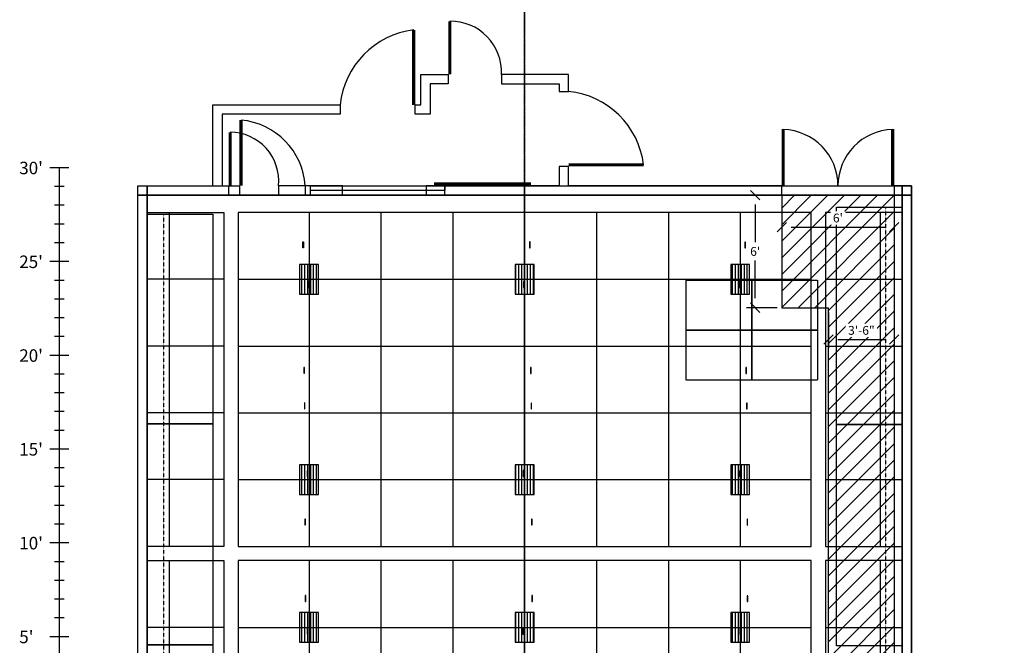
# Model space of a CAD drawing. Units: inches. Extents: x -323 to 307, y -526 to 455.
# Drawn here: x -323 to 307, y 54 to 455 of the extents above; entities that cross this region are included whole.
import ezdxf

# ---------------------------------------------------------------- set-up
doc = ezdxf.new("R2010")
doc.units = ezdxf.units.IN
doc.header["$MEASUREMENT"] = 0
for name, pattern in [('CENTER', [2, 1.25, -0.25, 0.25, -0.25]), ('DASHED2', [0.375, 0.25, -0.125]), ('HIDDEN', [0.375, 0.25, -0.125])]:
    doc.linetypes.add(name, pattern=pattern)
doc.layers.get('0').update_dxf_attribs({"color": 1})
for name, color, linetype in [('0 echelle coupe', 5, 'Continuous'), ('0 echelle plantation', 5, 'Continuous'), ('C000 pt0', 249, 'CENTER'), ('C010 coupe', 4, 'Continuous'), ('C020 mur ouest', 220, 'Continuous'), ('C021 struct.mur ouest', 221, 'Continuous'), ('C030 mur est', 220, 'Continuous'), ('C031 struct.mur est', 221, 'Continuous'), ('C105 moteurs', 40, 'Continuous'), ('C110 points ancrage', 30, 'Continuous'), ('F020 mur nord', 220, 'Continuous'), ('F021 struct.mur nord', 221, 'Continuous'), ('F022 dash', 40, 'DASHED2'), ('P000 pt0', 249, 'CENTER'), ('P010 trappes', 50, 'DASHED2'), ('P020 niveau 0', 2, 'Continuous'), ('P021 portes', 2, 'Continuous'), ('P030 niveau balcon', 141, 'Continuous'), ('P031 portes', 141, 'Continuous'), ('P032 fenetre régie', 145, 'Continuous'), ('P033 balcons repliés', 141, 'HIDDEN'), ('P100 grid', 30, 'Continuous'), ('P105 moteurs', 40, 'Continuous'), ('P110 points ancrage', 30, 'Continuous'), ('P207 sieges', 92, 'Continuous'), ("P207 sortie d'urgence", 1, 'CENTER')]:
    doc.layers.add(name, color=color, linetype=linetype)
doc.styles.add('cotation', font='romant.shx', dxfattribs={"width": 0.5})
doc.styles.add('échelle', font='ROMANS9.SHX', dxfattribs={"height": 8})
doc.dimstyles.new('MS48', dxfattribs={"dimscale": 48, "dimtxt": 0.1175, "dimasz": 0.125, "dimexe": 0.1175, "dimexo": 0.0625, "dimgap": 0.0625, "dimtad": 1, "dimtoh": 1, "dimzin": 2, "dimdsep": 46, "dimlunit": 4, "dimtxsty": 'cotation', "dimblk": 'Z _Oblique', "dimcen": 0.09, "dimclrd": 256, "dimclre": 256, "dimclrt": 256, "dimadec": 0, "dimazin": 0, "dimtfac": 1, "dimtofl": 0, "dimtmove": 0, "dimatfit": 3, "dimfxl": 1, "dimfrac": 2, "dimtolj": 1, "dimtzin": 0, "dimlwd": -1, "dimlwe": -1, "dimarcsym": 0})

# ---------------------------------------------------------------- blocks, each defined once
blk = doc.blocks.new('section grid')
for points in [[(-483, 213.75), (-434.01, 213.75), (-434.01, 0), (-483, 0)], [(-469.07, 213.75), (-469.07, 0)], [(-379.48, 213.75), (-379.48, 0)], [(-333.5, 213.75), (-333.5, 0)], [(-287.5, 213.75), (-287.5, 0)], [(-241.5, 213.75), (-241.5, 0)], [(-195.5, 213.75), (-195.5, 0)], [(-149.5, 213.75), (-149.5, 0)], [(-103.5, 213.75), (-103.5, 0)], [(0, 213.75), (-48.95, 213.75), (-48.95, 0), (0, 0)], [(-13.91, 213.75), (-13.91, 0)], [(-434.01, 171), (-483, 171)], [(-424.78, 171), (-58.18, 171)], [(-48.95, 171), (0, 171)], [(-434.01, 128.25), (-483, 128.25)], [(-424.78, 128.25), (-58.18, 128.25)], [(-48.95, 128.25), (0, 128.25)], [(-434.01, 85.5), (-483, 85.5)], [(-424.78, 85.5), (-58.18, 85.5)], [(-48.95, 85.5), (0, 85.5)], [(-434.01, 42.75), (-483, 42.75)], [(-424.78, 42.75), (-58.18, 42.75)], [(-48.95, 42.75), (0, 42.75)]]:
    blk.add_lwpolyline(points)
at = {"extrusion": (1, 0, 0)}
for points, elevation in [([(213.75, 34), (213.75, 0)], -434.01), ([(213.75, 0), (213.75, 10)], -424.78), ([(213.75, 0), (213.75, 10)], -379.48), ([(213.75, 0), (213.75, 10)], -333.5), ([(213.75, 0), (213.75, 10)], -287.5), ([(213.75, 10), (213.75, 0)], -241.5), ([(213.75, 0), (213.75, 10)], -195.5), ([(213.75, 0), (213.75, 10)], -149.5), ([(213.75, 0), (213.75, 10)], -103.5), ([(213.75, 0), (213.75, 10)], -58.18), ([(213.75, 34), (213.75, 0)], -48.95), ([(171, 34), (171, 0)], -434.01), ([(171, 0), (171, 10)], -424.78), ([(171, 0), (171, 10)], -379.48), ([(171, 10), (171, 0)], -241.5), ([(171, 0), (171, 10)], -103.5), ([(171, 0), (171, 10)], -58.18), ([(171, 34), (171, 0)], -48.95), ([(128.25, 34), (128.25, 0)], -434.01), ([(128.25, 0), (128.25, 10)], -424.78), ([(128.25, 0), (128.25, 10)], -379.48), ([(128.25, 10), (128.25, 0)], -241.5), ([(128.25, 0), (128.25, 10)], -103.5), ([(128.25, 0), (128.25, 10)], -58.18), ([(128.25, 34), (128.25, 0)], -48.95), ([(85.5, 34), (85.5, 0)], -434.01), ([(85.5, 0), (85.5, 10)], -424.78), ([(85.5, 0), (85.5, 10)], -379.48), ([(85.5, 10), (85.5, 0)], -241.5), ([(85.5, 0), (85.5, 10)], -103.5), ([(85.5, 0), (85.5, 10)], -58.18), ([(85.5, 34), (85.5, 0)], -48.95), ([(42.75, 34), (42.75, 0)], -434.01), ([(42.75, 0), (42.75, 10)], -424.78), ([(42.75, 0), (42.75, 10)], -379.48), ([(42.75, 10), (42.75, 0)], -241.5), ([(42.75, 0), (42.75, 10)], -103.5), ([(42.75, 0), (42.75, 10)], -58.18), ([(42.75, 34), (42.75, 0)], -48.95), ([(0, 34), (0, 0)], -434.01), ([(0, 34), (0, 0)], -434.01), ([(0, 0), (0, 10)], -424.78), ([(0, 0), (0, 10)], -424.78), ([(0, 0), (0, 10)], -379.48), ([(0, 0), (0, 10)], -379.48), ([(0, 0), (0, 10)], -287.5), ([(0, 10), (0, 0)], -241.5), ([(0, 10), (0, 0)], -241.5), ([(0, 0), (0, 10)], -195.5), ([(0, 0), (0, 10)], -149.5), ([(0, 0), (0, 10)], -149.5), ([(0, 0), (0, 10)], -103.5), ([(0, 0), (0, 10)], -58.18), ([(0, 0), (0, 10)], -58.18), ([(0, 34), (0, 0)], -48.95), ([(0, 34), (0, 0)], -48.95), ([(0, 0), (0, 10)], -333.5), ([(0, 0), (0, 10)], -333.5), ([(0, 0), (0, 10)], -287.5), ([(0, 0), (0, 10)], -195.5), ([(0, 0), (0, 10)], -103.5)]:
    blk.add_lwpolyline(points, dxfattribs=dict(at, elevation=elevation))
blk.add_lwpolyline([(-58.18, 0), (-58.18, 213.75), (-424.78, 213.75), (-424.78, 0)], close=True)
at = {"elevation": 10}
blk.add_lwpolyline([(-58.18, 0), (-58.18, 213.75), (-424.78, 213.75), (-424.78, 0)], close=True, dxfattribs=at)
for points in [[(-379.48, 213.75), (-379.48, 0)], [(-241.5, 213.75), (-241.5, 0)], [(-103.5, 213.75), (-103.5, 0)], [(-424.78, 171), (-58.18, 171)], [(-424.78, 42.75), (-58.18, 42.75)]]:
    blk.add_lwpolyline(points, dxfattribs=at)
blk = doc.blocks.new('moteur')
h = blk.add_hatch()
h.set_pattern_fill('LINE', color=256, scale=15, style=0)
h.set_pattern_definition([(0, (-138, 285.0178), (0, 1.875), [])])
h.paths.add_polyline_path([(9.5, 6), (-9.5, 6), (-9.5, -6), (9.5, -6)])
at = {"elevation": 10}
blk.add_lwpolyline([(9.5, 6), (-9.5, 6), (-9.5, -6), (9.5, -6)], close=True, dxfattribs=at)
blk = doc.blocks.new('echelles coupe')
for p, q in [((-487.78, 240), (-499.78, 240)), ((-493.78, 0), (-493.78, 240)), ((-490.78, 228), (-496.78, 228)), ((-490.78, 216), (-496.78, 216)), ((-490.78, 204), (-496.78, 204)), ((-490.78, 192), (-496.78, 192)), ((-487.78, 180), (-499.78, 180)), ((-490.78, 168), (-496.78, 168)), ((-490.78, 156), (-496.78, 156)), ((-490.78, 144), (-496.78, 144)), ((-490.78, 132), (-496.78, 132)), ((-487.78, 120), (-499.78, 120)), ((-490.78, 108), (-496.78, 108)), ((-490.78, 96), (-496.78, 96)), ((-490.78, 84), (-496.78, 84)), ((-490.78, 72), (-496.78, 72)), ((-487.78, 60), (-499.78, 60)), ((-490.78, 48), (-496.78, 48)), ((-490.78, 36), (-496.78, 36)), ((-490.78, 24), (-496.78, 24)), ((-490.78, 12), (-496.78, 12)), ((-487.78, 0), (-499.78, 0)), ((-420, -35.86), (-420, -47.86)), ((-360, -35.86), (-360, -47.86)), ((-300, -35.86), (-300, -47.86)), ((-240, -35.86), (-240, -47.86)), ((-180, -35.86), (-180, -47.86)), ((-120, -35.86), (-120, -47.86)), ((-60, -35.86), (-60, -47.86)), ((0, -35.86), (0, -47.86)), ((60, -35.86), (60, -47.86)), ((120, -35.86), (120, -47.86)), ((180, -35.86), (180, -47.86)), ((240, -35.86), (240, -47.86)), ((300, -35.86), (300, -47.86)), ((360, -35.86), (360, -47.86)), ((360, -41.86), (-420, -41.86)), ((-408, -38.86), (-408, -44.86)), ((-396, -38.86), (-396, -44.86)), ((-384, -38.86), (-384, -44.86)), ((-372, -38.86), (-372, -44.86)), ((-348, -38.86), (-348, -44.86)), ((-336, -38.86), (-336, -44.86)), ((-324, -38.86), (-324, -44.86)), ((-312, -38.86), (-312, -44.86)), ((-288, -38.86), (-288, -44.86)), ((-276, -38.86), (-276, -44.86)), ((-264, -38.86), (-264, -44.86)), ((-252, -38.86), (-252, -44.86)), ((-228, -38.86), (-228, -44.86)), ((-216, -38.86), (-216, -44.86)), ((-204, -38.86), (-204, -44.86)), ((-192, -38.86), (-192, -44.86)), ((-168, -38.86), (-168, -44.86)), ((-156, -38.86), (-156, -44.86)), ((-144, -38.86), (-144, -44.86)), ((-132, -38.86), (-132, -44.86)), ((-108, -38.86), (-108, -44.86)), ((-96, -38.86), (-96, -44.86)), ((-84, -38.86), (-84, -44.86)), ((-72, -38.86), (-72, -44.86)), ((-48, -38.86), (-48, -44.86)), ((-36, -38.86), (-36, -44.86)), ((-24, -38.86), (-24, -44.86)), ((-12, -38.86), (-12, -44.86)), ((12, -38.86), (12, -44.86)), ((24, -38.86), (24, -44.86)), ((36, -38.86), (36, -44.86)), ((48, -38.86), (48, -44.86)), ((72, -38.86), (72, -44.86)), ((84, -38.86), (84, -44.86)), ((96, -38.86), (96, -44.86)), ((108, -38.86), (108, -44.86)), ((132, -38.86), (132, -44.86)), ((144, -38.86), (144, -44.86)), ((156, -38.86), (156, -44.86)), ((168, -38.86), (168, -44.86)), ((192, -38.86), (192, -44.86)), ((204, -38.86), (204, -44.86)), ((216, -38.86), (216, -44.86)), ((228, -38.86), (228, -44.86)), ((252, -38.86), (252, -44.86)), ((264, -38.86), (264, -44.86)), ((276, -38.86), (276, -44.86)), ((288, -38.86), (288, -44.86)), ((312, -38.86), (312, -44.86)), ((324, -38.86), (324, -44.86)), ((336, -38.86), (336, -44.86)), ((348, -38.86), (348, -44.86))]:
    blk.add_line(p, q)
at = {"style": 'échelle'}
for s, p in [("20'", (-519.46, 235.87)), ("15'", (-519.46, 175.87)), ("10'", (-519.46, 115.87)), ("5'", (-519.46, 55.87)), ("0'", (-519.46, -4.13)), ("35'", (-428.4, -64.89)), ("30'", (-368.4, -64.89)), ("25'", (-308.4, -64.89)), ("20'", (-246.2, -64.89)), ("15'", (-185.47, -64.89)), ("10'", (-125.47, -64.89)), ("5'", (-62.54, -64.89)), ("0'", (-2.54, -64.89)), ("5'", (57.46, -64.89)), ("10'", (114.14, -64.89)), ("15'", (172.82, -64.89)), ("20'", (232.82, -64.89)), ("25'", (292.82, -64.89)), ("30'", (352.82, -64.89))]:
    blk.add_text(s, height=8, dxfattribs=at).set_placement(p)
blk = doc.blocks.new('echelles plantation')
for p, q in [((-291.75, 360), (-303.75, 360)), ((-297.75, -420), (-297.75, 360)), ((-294.75, 348), (-300.75, 348)), ((-294.75, 336), (-300.75, 336)), ((-294.75, 324), (-300.75, 324)), ((-294.75, 312), (-300.75, 312)), ((-291.75, 300), (-303.75, 300)), ((-294.75, 288), (-300.75, 288)), ((-294.75, 276), (-300.75, 276)), ((-294.75, 264), (-300.75, 264)), ((-294.75, 252), (-300.75, 252)), ((-291.75, 240), (-303.75, 240)), ((-294.75, 228), (-300.75, 228)), ((-294.75, 216), (-300.75, 216)), ((-294.75, 204), (-300.75, 204)), ((-294.75, 192), (-300.75, 192)), ((-291.75, 180), (-303.75, 180)), ((-294.75, 168), (-300.75, 168)), ((-294.75, 156), (-300.75, 156)), ((-294.75, 144), (-300.75, 144)), ((-294.75, 132), (-300.75, 132)), ((-291.75, 120), (-303.75, 120)), ((-294.75, 108), (-300.75, 108)), ((-294.75, 96), (-300.75, 96)), ((-294.75, 84), (-300.75, 84)), ((-294.75, 72), (-300.75, 72)), ((-291.75, 60), (-303.75, 60)), ((-294.75, 48), (-300.75, 48)), ((-294.75, 36), (-300.75, 36)), ((-294.75, 24), (-300.75, 24)), ((-294.75, 12), (-300.75, 12)), ((-291.75, 0), (-303.75, 0)), ((-294.75, -12), (-300.75, -12)), ((-294.75, -24), (-300.75, -24)), ((-294.75, -36), (-300.75, -36)), ((-294.75, -48), (-300.75, -48)), ((-291.75, -60), (-303.75, -60)), ((-294.75, -72), (-300.75, -72)), ((-294.75, -84), (-300.75, -84)), ((-294.75, -96), (-300.75, -96)), ((-294.75, -108), (-300.75, -108)), ((-291.75, -120), (-303.75, -120)), ((-294.75, -132), (-300.75, -132)), ((-294.75, -144), (-300.75, -144)), ((-294.75, -156), (-300.75, -156)), ((-294.75, -168), (-300.75, -168)), ((-291.75, -180), (-303.75, -180)), ((-291.75, -180), (-303.75, -180)), ((-291.75, -180), (-303.75, -180)), ((-294.75, -192), (-300.75, -192)), ((-294.75, -204), (-300.75, -204)), ((-294.75, -216), (-300.75, -216)), ((-294.75, -228), (-300.75, -228)), ((-291.75, -240), (-303.75, -240)), ((-294.75, -252), (-300.75, -252)), ((-294.75, -264), (-300.75, -264)), ((-294.75, -276), (-300.75, -276)), ((-294.75, -288), (-300.75, -288)), ((-291.75, -300), (-303.75, -300)), ((-294.75, -312), (-300.75, -312)), ((-294.75, -324), (-300.75, -324)), ((-294.75, -336), (-300.75, -336)), ((-294.75, -348), (-300.75, -348)), ((-291.75, -360), (-303.75, -360)), ((-294.75, -372), (-300.75, -372)), ((-294.75, -384), (-300.75, -384)), ((-294.75, -396), (-300.75, -396)), ((-294.75, -408), (-300.75, -408)), ((-291.75, -420), (-303.75, -420)), ((-300, -491.2), (-300, -503.2)), ((-240, -491.2), (-240, -503.2)), ((-180, -491.2), (-180, -503.2)), ((-120, -491.2), (-120, -503.2)), ((-60, -491.2), (-60, -503.2)), ((0, -491.2), (0, -503.2)), ((60, -491.2), (60, -503.2)), ((120, -491.2), (120, -503.2)), ((180, -491.2), (180, -503.2)), ((240, -491.2), (240, -503.2)), ((300, -491.2), (300, -503.2)), ((300, -497.2), (-300, -497.2)), ((-288, -494.2), (-288, -500.2)), ((-276, -494.2), (-276, -500.2)), ((-264, -494.2), (-264, -500.2)), ((-252, -494.2), (-252, -500.2)), ((-228, -494.2), (-228, -500.2)), ((-216, -494.2), (-216, -500.2)), ((-204, -494.2), (-204, -500.2)), ((-192, -494.2), (-192, -500.2)), ((-168, -494.2), (-168, -500.2)), ((-156, -494.2), (-156, -500.2)), ((-144, -494.2), (-144, -500.2)), ((-132, -494.2), (-132, -500.2)), ((-108, -494.2), (-108, -500.2)), ((-96, -494.2), (-96, -500.2)), ((-84, -494.2), (-84, -500.2)), ((-72, -494.2), (-72, -500.2)), ((-48, -494.2), (-48, -500.2)), ((-36, -494.2), (-36, -500.2)), ((-24, -494.2), (-24, -500.2)), ((-12, -494.2), (-12, -500.2)), ((12, -494.2), (12, -500.2)), ((24, -494.2), (24, -500.2)), ((36, -494.2), (36, -500.2)), ((48, -494.2), (48, -500.2)), ((72, -494.2), (72, -500.2)), ((84, -494.2), (84, -500.2)), ((96, -494.2), (96, -500.2)), ((108, -494.2), (108, -500.2)), ((132, -494.2), (132, -500.2)), ((144, -494.2), (144, -500.2)), ((156, -494.2), (156, -500.2)), ((168, -494.2), (168, -500.2)), ((192, -494.2), (192, -500.2)), ((204, -494.2), (204, -500.2)), ((216, -494.2), (216, -500.2)), ((228, -494.2), (228, -500.2)), ((252, -494.2), (252, -500.2)), ((264, -494.2), (264, -500.2)), ((276, -494.2), (276, -500.2)), ((288, -494.2), (288, -500.2))]:
    blk.add_line(p, q)
at = {"style": 'échelle'}
for s, p in [("30'", (-323.42, 355.87)), ("25'", (-323.42, 295.87)), ("20'", (-323.42, 235.87)), ("15'", (-323.42, 175.87)), ("10'", (-323.42, 115.87)), ("5'", (-323.42, 55.87)), ("0'", (-323.42, -4.13)), ("5'", (-323.42, -64.13)), ("10'", (-323.42, -124.13)), ("15'", (-323.42, -184.13)), ("20'", (-323.42, -244.13)), ("25'", (-323.42, -304.13)), ("30'", (-323.42, -364.13)), ("35'", (-323.42, -424.13)), ("25'", (-308.4, -526.24)), ("20'", (-246.2, -526.24)), ("15'", (-185.47, -526.24)), ("10'", (-125.47, -526.24)), ("5'", (-62.54, -526.24)), ("0'", (-2.54, -526.24)), ("5'", (57.46, -526.24)), ("10'", (114.14, -526.24)), ("15'", (172.82, -526.24)), ("20'", (232.82, -526.24)), ("25'", (292.82, -526.24))]:
    blk.add_text(s, height=8, dxfattribs=at).set_placement(p)
blk = doc.blocks.new('Z _Oblique')
at = {"color": 0, "linetype": 'ByBlock', "lineweight": -2}
blk.add_line((-0.5, -0.5), (0.5, 0.5), dxfattribs=at)
blk = doc.blocks.new('*D17')
at = {"layer": 'Defpoints', "color": 0, "linetype": 'ByBlock', "transparency": 16777216}
for p in [(164.5, 342.5), (147.55, 270.5), (164.5, 270.5)]:
    blk.add_point(p, dxfattribs=at)
at = {"layer": "P207 sortie d'urgence", "color": 1, "linetype": 'ByBlock', "transparency": 16777216}
for p, q in [((161.5, 342.5), (141.91, 342.5)), ((147.55, 336.5), (147.55, 312.32)), ((147.55, 276.5), (147.55, 300.68)), ((161.5, 270.5), (141.91, 270.5))]:
    blk.add_line(p, q, dxfattribs=at)
at = {"layer": "P207 sortie d'urgence", "color": 1, "linetype": 'ByBlock', "transparency": 16777216, "xscale": 6, "yscale": 6, "zscale": 6}
for p, rotation in [((147.55, 342.5), 90), ((147.55, 270.5), 270)]:
    blk.add_blockref('Z _Oblique', p, dxfattribs=dict(at, rotation=rotation))
at = {"layer": "P207 sortie d'urgence", "color": 1, "linetype": 'ByBlock', "transparency": 16777216, "insert": (147.55, 306.5), "char_height": 5.64, "attachment_point": 5, "rotation": 359.98267, "bg_fill": 3, "box_fill_scale": 1.25, "bg_fill_color": 256, "bg_fill_true_color": 13158600, "bg_fill_transparency": 0}
blk.add_mtext("\\A1;6'", dxfattribs=at)
blk = doc.blocks.new('*D18')
at = {"layer": 'Defpoints', "color": 0, "linetype": 'ByBlock', "transparency": 16777216}
for p in [(164.5, 342.5), (236.5, 342.5), (236.5, 322.06)]:
    blk.add_point(p, dxfattribs=at)
at = {"layer": "P207 sortie d'urgence", "color": 1, "linetype": 'ByBlock', "transparency": 16777216}
for p, q in [((164.5, 339.5), (164.5, 316.42)), ((236.5, 339.5), (236.5, 316.42)), ((170.5, 322.06), (230.5, 322.06))]:
    blk.add_line(p, q, dxfattribs=at)
at = {"layer": "P207 sortie d'urgence", "color": 1, "linetype": 'ByBlock', "transparency": 16777216, "xscale": 6, "yscale": 6, "zscale": 6, "rotation": 180}
blk.add_blockref('Z _Oblique', (164.5, 322.06), dxfattribs=at)
at = {"layer": "P207 sortie d'urgence", "color": 1, "linetype": 'ByBlock', "transparency": 16777216, "xscale": 6, "yscale": 6, "zscale": 6}
blk.add_blockref('Z _Oblique', (236.5, 322.06), dxfattribs=at)
at = {"layer": "P207 sortie d'urgence", "color": 1, "linetype": 'ByBlock', "transparency": 16777216, "insert": (200.5, 327.88), "char_height": 5.64, "attachment_point": 5, "bg_fill": 3, "box_fill_scale": 1.25, "bg_fill_color": 256, "bg_fill_true_color": 13158600, "bg_fill_transparency": 0}
blk.add_mtext("\\A1;6'", dxfattribs=at)
blk = doc.blocks.new('*D19')
at = {"layer": 'Defpoints', "color": 0, "linetype": 'ByBlock', "transparency": 16777216}
for p in [(236.5, 342.5), (194.5, 270.5), (236.5, 250.17)]:
    blk.add_point(p, dxfattribs=at)
at = {"layer": "P207 sortie d'urgence", "color": 1, "linetype": 'ByBlock', "transparency": 16777216}
for p, q in [((236.5, 339.5), (236.5, 244.53)), ((194.5, 267.5), (194.5, 244.53)), ((200.5, 250.17), (230.5, 250.17))]:
    blk.add_line(p, q, dxfattribs=at)
at = {"layer": "P207 sortie d'urgence", "color": 1, "linetype": 'ByBlock', "transparency": 16777216, "xscale": 6, "yscale": 6, "zscale": 6, "rotation": 180}
blk.add_blockref('Z _Oblique', (194.5, 250.17), dxfattribs=at)
at = {"layer": "P207 sortie d'urgence", "color": 1, "linetype": 'ByBlock', "transparency": 16777216, "xscale": 6, "yscale": 6, "zscale": 6}
blk.add_blockref('Z _Oblique', (236.5, 250.17), dxfattribs=at)
at = {"layer": "P207 sortie d'urgence", "color": 1, "linetype": 'ByBlock', "transparency": 16777216, "insert": (215.5, 255.99), "char_height": 5.64, "attachment_point": 5, "bg_fill": 3, "box_fill_scale": 1.25, "bg_fill_color": 256, "bg_fill_true_color": 13158600, "bg_fill_transparency": 0}
blk.add_mtext('\\A1;3\'-6"', dxfattribs=at)
blk = doc.blocks.new("sortie d'urgence")
at = {"layer": "P207 sortie d'urgence"}
h = blk.add_hatch(dxfattribs=at)
h.set_pattern_fill('ANSI31', color=1, scale=60)
h.paths.add_polyline_path([(236.502, 342.5), (164.502, 342.5), (164.502, 270.5), (194.502, 270.5), (194.502, 0), (236.502, 0)])
h.paths.add_polyline_path([(236.502, 0), (194.502, 0), (194.502, -342.5), (236.502, -342.5)])
at = {"layer": "P207 sortie d'urgence", "color": 1, "linetype": 'ByBlock'}
for p, q in [((236.502, 342.5), (164.502, 342.5)), ((164.502, 342.5), (164.502, 270.5)), ((236.502, 342.5), (236.502, -342.5)), ((164.502, 270.5), (194.502, 270.5)), ((194.502, -342.5), (194.502, 270.5)), ((236.502, -342.5), (194.502, -342.5))]:
    blk.add_line(p, q, dxfattribs=at)
dim = blk.add_linear_dim(base=(147.553, 270.5), p1=(164.502, 342.5), p2=(164.502, 270.5), angle=90, text="6'", dimstyle='MS48', override={"dimlunit": 4, "dimtxsty": 'Standard', "dimclrd": 1, "dimclre": 1, "dimclrt": 1, "dimtfill": 1, "dimtfillclr": 250}, dxfattribs=at)
dim.commit()
dim.dimension.update_dxf_attribs({"geometry": '*D17', "text_midpoint": (147.553, 306.5), "text_rotation": 359.982674})
dim = blk.add_linear_dim(base=(236.502, 322.055), p1=(164.502, 342.5), p2=(236.502, 342.5), text="6'", dimstyle='MS48', override={"dimtxsty": 'Standard', "dimclrd": 1, "dimclre": 1, "dimclrt": 1, "dimtfill": 1, "dimtfillclr": 250}, dxfattribs=at)
dim.commit()
dim.dimension.update_dxf_attribs({"geometry": '*D18', "text_midpoint": (200.502, 322.055), "dimtype": 128})
dim = blk.add_linear_dim(base=(236.502, 250.166), p1=(194.502, 270.5), p2=(236.502, 342.5), text='3\'-6"', dimstyle='MS48', override={"dimtxsty": 'Standard', "dimclrd": 1, "dimclre": 1, "dimclrt": 1, "dimtfill": 1, "dimtfillclr": 250}, dxfattribs=at)
dim.commit()
dim.dimension.update_dxf_attribs({"geometry": '*D19', "text_midpoint": (215.502, 255.986)})

msp = doc.modelspace()

# ---------------------------------------------------------------- hatches: boundary and pattern name
at = {"layer": 'C105 moteurs', "extrusion": (1, 0, 0)}
h = msp.add_hatch(dxfattribs=at)
h.set_pattern_fill('LINE', color=256, scale=15, style=0)
h.set_pattern_definition([(0, (445.4822, 5e-09), (0, 1.875), [])])
h.paths.add_polyline_path([(279.21, 238), (279.23, 244), (298.23, 244), (298.21, 238)])
h = msp.add_hatch(dxfattribs=at)
h.set_pattern_fill('LINE', color=256, scale=15, style=0)
h.set_pattern_definition([(0, (317.2322, 3e-09), (0, 1.875), [])])
h.paths.add_polyline_path([(150.96, 238), (150.98, 244), (169.98, 244), (169.96, 238)])
h = msp.add_hatch(dxfattribs=at)
h.set_pattern_fill('LINE', color=256, scale=15, style=0)
h.set_pattern_definition([(0, (222.7322, 3e-09), (0, 1.875), [])])
h.paths.add_polyline_path([(56.48, 238), (56.48, 244), (75.48, 244), (75.46, 238)])

# ---------------------------------------------------------------- linework, layer by layer
at = {"layer": 'C000 pt0'}
for direction in [(0, 1), (0, -1)]:
    msp.add_xline((0, 0), direction, dxfattribs=at)
at = {"layer": 'C010 coupe', "extrusion": (1, 0, 0)}
msp.add_lwpolyline([(-348.5, 99), (-348.5, -6), (348.5, -6), (348.5, 258), (-426.5, 258), (-426.5, 113), (-387.5, 113), (-387.5, 99)], close=True, dxfattribs=at)
msp.add_lwpolyline([(-342.5, 0), (-342.5, 105), (-342.5, 0), (342.5, 0), (342.5, 252), (-420.5, 252), (-420.5, 119), (-381.5, 119), (-381.5, 105), (-342.5, 105)], dxfattribs=at)
at = {"layer": 'C020 mur ouest', "extrusion": (1, 0, 0), "elevation": -241.5}
for points in [[(348.5, 168.25), (342.5, 168.25), (342.5, 0), (-342.5, 0), (-342.5, 105), (-381.5, 105), (-381.5, 119), (-420.5, 119), (-420.5, 252), (342.5, 252), (342.5, 210.75), (348.5, 210.75), (348.5, 258), (-426.5, 258), (-426.5, 113), (-387.5, 113), (-387.5, 99), (-348.5, 99), (-348.5, -6), (348.5, -6)], [(196.25, 105), (196.25, 99), (330.25, 99), (330.25, 105)], [(54.75, 105), (54.75, 99), (196.25, 99), (196.25, 105)], [(-90.75, 105), (-90.75, 99), (54.75, 99), (54.75, 105)]]:
    msp.add_lwpolyline(points, close=True, dxfattribs=at)
msp.add_lwpolyline([(342.5, 210.75), (342.5, 168.25)], dxfattribs=at)
at = {"layer": 'C021 struct.mur ouest', "extrusion": (1, 0, 0), "elevation": -241.5}
msp.add_lwpolyline([(348.5, 210.75), (348.5, 168.25), (346.5, 168.25), (346.5, 210.75)], close=True, dxfattribs=at)
for points in [[(196.75, 135), (330.25, 135)], [(196.75, 127), (330.25, 127)], [(196.75, 119), (330.25, 119)], [(196.75, 111), (330.25, 111)], [(330.25, 106), (330.25, 143), (196.75, 143), (196.75, 106)], [(195.75, 106), (195.75, 143), (55.25, 143), (55.25, 106)], [(55.25, 111), (195.75, 111)], [(55.25, 119), (195.75, 119)], [(55.25, 127), (195.75, 127)], [(55.25, 135), (195.75, 135)]]:
    msp.add_lwpolyline(points, dxfattribs=at)
at = {"layer": 'C030 mur est', "extrusion": (1, 0, 0), "elevation": 241.5}
for points in [[(348.5, -6), (-348.5, -6), (-348.5, 99), (-387.5, 99), (-387.5, 113), (-426.5, 113), (-426.5, 258), (348.5, 258)], [(342.5, 0), (-342.5, 0), (-342.5, 105), (-381.5, 105), (-381.5, 119), (-420.5, 119), (-420.5, 252), (342.5, 252)], [(195.75, 105), (195.75, 99), (334.75, 99), (334.75, 105)], [(54.25, 105), (54.25, 99), (195.75, 99), (195.75, 105)]]:
    msp.add_lwpolyline(points, close=True, dxfattribs=at)
at = {"layer": 'C031 struct.mur est', "extrusion": (1, 0, 0), "elevation": 241.5}
for points in [[(334.75, 106), (334.75, 143), (196.25, 143), (196.25, 106)], [(196.25, 135), (334.75, 135)], [(196.25, 127), (334.75, 127)], [(196.25, 119), (334.75, 119)], [(196.25, 111), (334.75, 111)], [(195.25, 106), (195.25, 143), (54.75, 143), (54.75, 106)], [(54.75, 135), (195.25, 135)], [(54.75, 127), (195.25, 127)], [(54.75, 119), (195.25, 119)], [(54.75, 111), (195.25, 111)]]:
    msp.add_lwpolyline(points, dxfattribs=at)
at = {"layer": 'C105 moteurs', "extrusion": (1, 0, 0)}
for points in [[(279.21, 238), (279.23, 244), (298.23, 244), (298.21, 238)], [(150.96, 238), (150.98, 244), (169.98, 244), (169.96, 238)], [(56.48, 238), (56.48, 244), (75.48, 244), (75.46, 238)]]:
    msp.add_lwpolyline(points, close=True, dxfattribs=at)
at = {"layer": 'C110 points ancrage', "extrusion": (1, 0, 0)}
for points in [[(308.66, 255.97), (308.66, 259.97), (310.53, 259.97), (310.53, 258.84, 29.585974), (310.65, 258.84), (310.65, 259.97), (312.53, 259.97), (312.53, 255.97)], [(283.26, 255.97), (283.26, 259.97), (285.13, 259.97), (285.13, 258.84, 29.585974), (285.25, 258.84), (285.25, 259.97), (287.13, 259.97), (287.13, 255.97)], [(228.36, 255.97), (228.36, 259.97), (230.24, 259.97), (230.24, 258.84, 29.585974), (230.35, 258.84), (230.35, 259.97), (232.23, 259.97), (232.23, 255.97)], [(205.63, 255.97), (205.63, 259.97), (207.51, 259.97), (207.51, 258.84, 29.585974), (207.62, 258.84), (207.62, 259.97), (209.5, 259.97), (209.5, 255.97)], [(162.39, 255.97), (162.39, 259.97), (164.27, 259.97), (164.27, 258.84, 29.585974), (164.39, 258.84), (164.39, 259.97), (166.26, 259.97), (166.26, 255.97)], [(131.38, 255.97), (131.38, 259.97), (133.25, 259.97), (133.25, 258.84, 29.585974), (133.37, 258.84), (133.37, 259.97), (135.24, 259.97), (135.24, 255.97)], [(82.53, 255.97), (82.53, 259.97), (84.41, 259.97), (84.41, 258.84, 29.585974), (84.53, 258.84), (84.53, 259.97), (86.4, 259.97), (86.4, 255.97)], [(61.52, 255.97), (61.52, 259.97), (63.4, 259.97), (63.4, 258.84, 29.585974), (63.51, 258.84), (63.51, 259.97), (65.39, 259.97), (65.39, 255.97)]]:
    msp.add_lwpolyline(points, format="xyb", close=True, dxfattribs=at)
at = {"layer": 'F020 mur nord', "extrusion": (0, -1, 0), "elevation": -342.5}
for points in [[(247.51, -6), (-247.49, -6), (-247.49, 258), (247.51, 258)], [(-241.5, 105), (-199.5, 105), (-199.5, 99), (-241.5, 99)], [(241.51, 0), (-241.49, 0), (-241.49, 252), (241.51, 252)], [(241.5, 105), (199.51, 105), (199.51, 99), (241.5, 99)]]:
    msp.add_lwpolyline(points, close=True, dxfattribs=at)
at = {"layer": 'F021 struct.mur nord', "extrusion": (0, -1, 0), "elevation": -342.5}
for points in [[(-201, 143), (-199.5, 143), (-199.5, 105.5), (-201, 105.5)], [(-189.49, 123), (-189.49, 203), (-157.49, 203), (-157.49, 123)], [(-136.99, 210.75), (-136.99, 168.25), (-50.99, 168.25), (-50.99, 210.75)], [(201.01, 143), (201.01, 105.5), (199.51, 105.5), (199.51, 143)]]:
    msp.add_lwpolyline(points, close=True, dxfattribs=at)
for points in [[(-199.5, 111.25), (-201, 111.25)], [(-199.5, 110.75), (-201, 110.75)], [(-201, 119.25), (-199.5, 119.25)], [(-201, 118.75), (-199.5, 118.75)], [(-201, 126.75), (-199.5, 126.75)], [(-201, 127.25), (-199.5, 127.25)], [(-201, 135.25), (-199.5, 135.25)], [(-199.5, 134.75), (-201, 134.75)], [(-199.5, 142.5), (-201, 142.5)], [(-140.49, 0), (-140.49, 80), (-182.49, 80), (-182.49, 0)], [(-62.99, 0), (-62.99, 80), (-116.49, 80), (-116.49, 0)], [(236.51, 0), (236.51, 80), (164.51, 80), (164.51, 0)], [(199.51, 111.25), (201.01, 111.25)], [(199.51, 110.75), (201.01, 110.75)], [(201.01, 119.25), (199.51, 119.25)], [(201.01, 118.75), (199.51, 118.75)], [(201.01, 126.75), (199.51, 126.75)], [(201.01, 127.25), (199.51, 127.25)], [(201.01, 135.25), (199.51, 135.25)], [(199.51, 134.75), (201.01, 134.75)], [(199.51, 142.5), (201.01, 142.5)], [(200.51, 0), (200.51, 80)]]:
    msp.add_lwpolyline(points, dxfattribs=at)
at = {"layer": 'F022 dash', "ltscale": 0.1, "extrusion": (0, -1, 0), "elevation": -342.5}
for points in [[(-240.5, 103), (-240.5, 145), (-234.5, 145), (-234.5, 103)], [(240.5, 103), (240.5, 145), (234.5, 145), (234.5, 103)]]:
    msp.add_lwpolyline(points, close=True, dxfattribs=at)
at = {"layer": 'P000 pt0'}
msp.add_xline((0, 0), (0, 1), dxfattribs=at)
at = {"layer": 'P010 trappes'}
for points in [[(145.4, 256.1), (103.4, 256.1), (103.4, 288.1), (145.4, 288.1)], [(187.4, 256.1), (145.4, 256.1), (145.4, 288.1), (187.4, 288.1)], [(145.4, 224.1), (103.4, 224.1), (103.4, 256.1), (145.4, 256.1)], [(187.4, 224.1), (145.4, 224.1), (145.4, 256.1), (187.4, 256.1)]]:
    msp.add_lwpolyline(points, close=True, dxfattribs=at)
at = {"layer": 'P020 niveau 0'}
for points in [[(-70, 400.25), (-66.5, 400.25), (-66.5, 419.75), (-48.87, 419.75), (-48.87, 413.75), (-60.5, 413.75), (-60.5, 394.25), (-70, 394.25)], [(28.13, 419.75), (-14.87, 419.75), (-14.87, 413.75), (22.13, 413.75), (22.13, 408.87), (28.13, 408.87)], [(-63, 342.5), (164.5, 342.5), (164.5, 348.5), (28.13, 348.5), (28.13, 360.9), (22.13, 360.9), (22.13, 348.5), (-63, 348.5)], [(-116.5, 342.5), (-116.5, 348.5), (-140.5, 348.5), (-140.5, 342.5)], [(247.5, -344.44), (247.5, 348.5), (236.5, 348.5), (236.5, 342.5), (241.5, 342.5), (241.49, -343.14), (218.71, -393.2), (181.2, -393.2), (181.2, -388.8), (176.7, -388.8), (176.7, -399.2), (222.57, -399.2)]]:
    msp.add_lwpolyline(points, close=True, dxfattribs=at)
for points in [[(-199.5, 348.5), (-199.5, 400.25), (-118, 400.25), (-118, 394.25), (-193.5, 394.25), (-193.5, 348.5)], [(-193.5, 348.5), (-182.5, 348.5), (-182.5, 342.5), (-241.5, 342.5), (-241.5, -342.5), (-237.5, -342.5), (-237.5, -348.5), (-248.5, -348.5), (-248.5, -387.5), (-238.5, -387.5), (-238.5, -392), (-254.5, -392), (-254.5, -342.5), (-247.5, -342.5), (-247.5, 348.5), (-199.5, 348.5)]]:
    msp.add_lwpolyline(points, dxfattribs=at)
at = {"layer": 'P021 portes', "const_width": 2}
for points in [[(-47.87, 419.75), (-47.87, 453.75)], [(-71, 448.25), (-71, 400.25)], [(-181.5, 348.5), (-181.5, 390.5)], [(165.5, 384.87), (165.5, 348.5)], [(235.5, 384.87), (235.5, 348.5)], [(76.13, 361.87), (28.13, 361.87)], [(-58, 349.8), (4, 349.8)]]:
    msp.add_lwpolyline(points, dxfattribs=at)
at = {"layer": 'P021 portes'}
for points in [[(-14.87, 419.75, 0.432619), (-47.87, 453.75)], [(-71, 448.25, 0.35036), (-118, 400.25)], [(76.13, 361.87, 0.35036), (28.13, 408.87)], [(-140.5, 348.5, 0.371595), (-181.5, 390.5)], [(200.5, 348.5, 0.4061), (165.5, 384.49)], [(235.5, 384.49, 0.4061), (200.5, 348.5)]]:
    msp.add_lwpolyline(points, format="xyb", dxfattribs=at)
at = {"layer": 'P030 niveau balcon', "elevation": 105}
for points in [[(-126, -420.5), (-126, -480.81), (-132, -480.81), (-132, -426.5), (-247.5, -426.5), (-247.5, 348.5), (-189.5, 348.5), (-189.5, 342.5), (-241.5, 342.5), (-241.5, -420.5)], [(-137, 342.5), (-137, 348.5), (-157.5, 348.5), (-157.5, 342.5)], [(115.3, -480.81), (115.3, -420.5), (241.5, -420.5), (241.5, 342.5), (-51, 342.5), (-51, 348.5), (247.5, 348.5), (247.5, -426.5), (121.3, -426.5), (121.3, -480.81)], [(199.5, 334.75), (241.5, 334.75), (241.5, 195.75), (199.5, 195.75)], [(-241.5, 330.25), (-199.5, 330.25), (-199.5, 196.25), (-241.5, 196.25)], [(-241.5, 196.25), (-199.5, 196.25), (-199.5, 54.75), (-241.5, 54.75)], [(199.51, 195.75), (241.5, 195.75), (241.5, 54.25), (199.5, 54.25)], [(-241.5, 54.75), (-199.5, 54.75), (-199.5, -90.75), (-241.5, -90.75)]]:
    msp.add_lwpolyline(points, close=True, dxfattribs=at)
msp.add_lwpolyline([(-51, 342.5), (-137, 342.5)], dxfattribs=at)
at = {"layer": 'P031 portes', "const_width": 2, "elevation": 105}
msp.add_lwpolyline([(-188.5, 348.63), (-188.5, 382.75)], dxfattribs=at)
at = {"layer": 'P031 portes', "elevation": 105}
msp.add_lwpolyline([(-157.5, 348.5, 0.443772), (-188.5, 382.75)], format="xyb", dxfattribs=at)
at = {"layer": 'P032 fenetre régie', "elevation": 105}
msp.add_lwpolyline([(-137, 345.5), (-137, 348.5), (-51, 348.5), (-51, 345.5)], close=True, dxfattribs=at)
at = {"layer": 'P033 balcons repliés', "ltscale": 0.5, "elevation": 105}
for points in [[(231, 334.75), (231, -342.5)], [(-231, 330.25), (-231, -342.5)]]:
    msp.add_lwpolyline(points, dxfattribs=at)
at = {"layer": 'P110 points ancrage'}
for points in [[(-141.94, 312.59), (-141.57, 312.59), (-141.57, 308.84), (-141.94, 308.84), (-141.94, 312.59)], [(3.13, 308.8), (3.5, 308.8), (3.5, 312.55), (3.13, 312.55), (3.13, 308.8)], [(140.96, 308.72), (141.33, 308.72), (141.33, 312.47), (140.96, 312.47), (140.96, 308.72)], [(-138.78, 283.44), (-138.41, 283.44), (-138.41, 287.19), (-138.78, 287.19), (-138.78, 283.44)], [(-0.71, 283.4), (-0.34, 283.4), (-0.34, 287.15), (-0.71, 287.15), (-0.71, 283.4)], [(137.12, 283.32), (137.49, 283.32), (137.49, 287.07), (137.12, 287.07), (137.12, 283.32)], [(-141.32, 228.54), (-140.94, 228.54), (-140.94, 232.29), (-141.32, 232.29), (-141.32, 228.54)], [(3.75, 228.5), (4.13, 228.5), (4.13, 232.25), (3.75, 232.25), (3.75, 228.5)], [(141.58, 228.42), (141.96, 228.42), (141.96, 232.17), (141.58, 232.17), (141.58, 228.42)], [(-140.94, 205.81), (-140.57, 205.81), (-140.57, 209.56), (-140.94, 209.56), (-140.94, 205.81)], [(4.13, 205.77), (4.5, 205.77), (4.5, 209.52), (4.13, 209.52), (4.13, 205.77)], [(141.96, 205.69), (142.33, 205.69), (142.33, 209.44), (141.96, 209.44), (141.96, 205.69)], [(-139.07, 162.57), (-138.69, 162.57), (-138.69, 166.32), (-139.07, 166.32), (-139.07, 162.57)], [(-1, 162.54), (-0.62, 162.54), (-0.62, 166.29), (-1, 166.29), (-1, 162.54)], [(136.83, 162.45), (137.21, 162.45), (137.21, 166.2), (136.83, 166.2), (136.83, 162.45)], [(-140.57, 131.55), (-140.19, 131.55), (-140.19, 135.3), (-140.57, 135.3), (-140.57, 131.55)], [(4.5, 131.52), (4.88, 131.52), (4.88, 135.27), (4.5, 135.27), (4.5, 131.52)], [(142.33, 131.43), (142.71, 131.43), (142.71, 135.18), (142.33, 135.18), (142.33, 131.43)], [(-140.44, 82.59), (-140.07, 82.59), (-140.07, 86.34), (-140.44, 86.34), (-140.44, 82.59)], [(4.63, 82.56), (5, 82.56), (5, 86.31), (4.63, 86.31), (4.63, 82.56)], [(142.46, 82.47), (142.83, 82.47), (142.83, 86.22), (142.46, 86.22), (142.46, 82.47)], [(-139.16, 61.58), (-138.78, 61.58), (-138.78, 65.33), (-139.16, 65.33), (-139.16, 61.58)], [(-1.09, 61.55), (-0.71, 61.55), (-0.71, 65.3), (-1.09, 65.3), (-1.09, 61.55)], [(136.74, 61.46), (137.12, 61.46), (137.12, 65.21), (136.74, 65.21), (136.74, 61.46)]]:
    msp.add_lwpolyline(points, dxfattribs=at)

# ---------------------------------------------------------------- block references
at = {"layer": '0 echelle coupe', "extrusion": (1, 0, 0)}
msp.add_blockref('echelles coupe', (0, 0), dxfattribs=at)
at = {"layer": '0 echelle plantation'}
msp.add_blockref('echelles plantation', (0, 0), dxfattribs=at)
at = {"layer": 'P100 grid'}
for p in [(241.5, 117.73, 218), (241.5, -105.02, 218)]:
    msp.add_blockref('section grid', p, dxfattribs=at)
at = {"layer": 'P105 moteurs', "rotation": 90}
for p in [(-137.98, 288.73, 228), (0.02, 288.71, 228), (138, 288.73, 228), (-137.98, 160.48, 228), (0.02, 160.46, 228), (138, 160.48, 228), (-137.98, 65.98, 228), (0.02, 65.96, 228), (138, 65.98, 228)]:
    msp.add_blockref('moteur', p, dxfattribs=at)

# ---------------------------------------------------------------- next in the draw order: block references
at = {"layer": 'P207 sieges', "color": 1, "linetype": 'ByBlock'}
msp.add_blockref("sortie d'urgence", (0, 0), dxfattribs=at)

doc.saveas('drawing.dxf')
